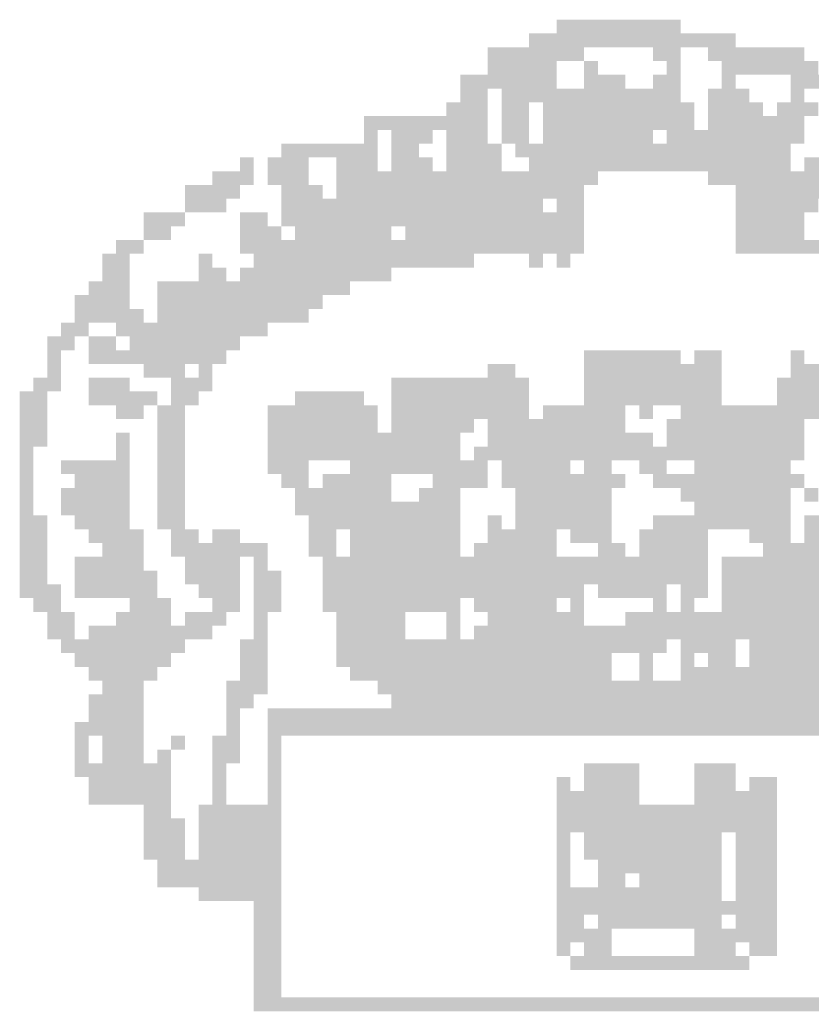
# Model space of a CAD drawing. Extents: x -57 to 4431, y 1146 to 2035.
# Drawn here: x 341 to 345, y 1203 to 1207 of the extents above; entities that cross this region are included whole.
import ezdxf

# ---------------------------------------------------------------- set-up
doc = ezdxf.new("R2010")
doc.units = 0
doc.header["$MEASUREMENT"] = 0
doc.layers.add('SIMBPMPA', color=1, linetype='CONTINUOUS')

msp = doc.modelspace()

# ---------------------------------------------------------------- linework, layer by layer
at = {"layer": 'SIMBPMPA', "color": 1}
for points in [[(343.4129, 1207.0713), (343.649, 1207.0713), (343.4129, 1207.0123), (343.649, 1207.0123)], [(343.649, 1207.0713), (343.9441, 1207.0713), (343.649, 1207.0123), (343.9441, 1207.0123)], [(343.2949, 1207.0123), (344.1802, 1207.0123), (343.2949, 1206.9533), (344.1802, 1206.9533)], [(343.1179, 1206.9533), (343.531, 1206.9533), (343.1179, 1206.8943), (343.531, 1206.8943)], [(343.8261, 1206.9533), (343.9441, 1206.9533), (343.8261, 1206.8943), (343.9441, 1206.8943)], [(344.0621, 1206.9533), (344.4752, 1206.9533), (344.0621, 1206.8943), (344.4752, 1206.8943)], [(343.1179, 1206.8943), (343.4129, 1206.8943), (343.1179, 1206.8353), (343.4129, 1206.8353)], [(343.531, 1206.8943), (343.59, 1206.8943), (343.531, 1206.8353), (343.59, 1206.8353)], [(343.8851, 1206.8943), (343.9441, 1206.8943), (343.8851, 1206.8353), (343.9441, 1206.8353)], [(344.1211, 1206.8943), (344.5343, 1206.8943), (344.1211, 1206.8353), (344.5343, 1206.8353)], [(342.9998, 1206.8353), (343.4129, 1206.8353), (342.9998, 1206.7762), (343.4129, 1206.7762)], [(343.531, 1206.8353), (343.708, 1206.8353), (343.531, 1206.7762), (343.708, 1206.7762)], [(343.8261, 1206.8353), (343.9441, 1206.8353), (343.8261, 1206.7762), (343.9441, 1206.7762)], [(344.1211, 1206.8353), (344.1802, 1206.8353), (344.1211, 1206.7762), (344.1802, 1206.7762)], [(344.4162, 1206.8353), (344.5933, 1206.8353), (344.4162, 1206.7762), (344.5933, 1206.7762)], [(342.9998, 1206.7762), (343.1179, 1206.7762), (342.9998, 1206.7172), (343.1179, 1206.7172)], [(343.1769, 1206.7762), (343.9441, 1206.7762), (343.1769, 1206.7172), (343.9441, 1206.7172)], [(344.0621, 1206.7762), (344.2392, 1206.7762), (344.0621, 1206.7172), (344.2392, 1206.7172)], [(344.4162, 1206.7762), (344.4752, 1206.7762), (344.4162, 1206.7172), (344.4752, 1206.7172)], [(342.9408, 1206.7172), (343.1179, 1206.7172), (342.9408, 1206.6582), (343.1179, 1206.6582)], [(343.1769, 1206.7172), (343.2949, 1206.7172), (343.1769, 1206.6582), (343.2949, 1206.6582)], [(343.3539, 1206.7172), (344.0031, 1206.7172), (343.3539, 1206.6582), (344.0031, 1206.6582)], [(344.0621, 1206.7172), (344.2982, 1206.7172), (344.0621, 1206.6582), (344.2982, 1206.6582)], [(344.3572, 1206.7172), (344.5343, 1206.7172), (344.3572, 1206.6582), (344.5343, 1206.6582)], [(342.5867, 1206.6582), (342.6457, 1206.6582), (342.5867, 1206.5992), (342.6457, 1206.5992)], [(342.6457, 1206.6582), (343.1179, 1206.6582), (342.6457, 1206.5992), (343.1179, 1206.5992)], [(343.1769, 1206.6582), (343.2949, 1206.6582), (343.1769, 1206.5992), (343.2949, 1206.5992)], [(343.3539, 1206.6582), (344.0031, 1206.6582), (343.3539, 1206.5992), (344.0031, 1206.5992)], [(344.0621, 1206.6582), (344.4752, 1206.6582), (344.0621, 1206.5992), (344.4752, 1206.5992)], [(342.5867, 1206.5992), (342.6457, 1206.5992), (342.5867, 1206.5402), (342.6457, 1206.5402)], [(342.7047, 1206.5992), (342.8818, 1206.5992), (342.7047, 1206.5402), (342.8818, 1206.5402)], [(342.9408, 1206.5992), (343.1179, 1206.5992), (342.9408, 1206.5402), (343.1179, 1206.5402)], [(343.1769, 1206.5992), (343.2949, 1206.5992), (343.1769, 1206.5402), (343.2949, 1206.5402)], [(343.3539, 1206.5992), (343.8261, 1206.5992), (343.3539, 1206.5402), (343.8261, 1206.5402)], [(343.8851, 1206.5992), (344.4752, 1206.5992), (343.8851, 1206.5402), (344.4752, 1206.5402)], [(342.2326, 1206.5402), (342.6457, 1206.5402), (342.2326, 1206.4812), (342.6457, 1206.4812)], [(342.7047, 1206.5402), (342.8228, 1206.5402), (342.7047, 1206.4812), (342.8228, 1206.4812)], [(342.9408, 1206.5402), (343.1769, 1206.5402), (342.9408, 1206.4812), (343.1769, 1206.4812)], [(343.2359, 1206.5402), (343.8261, 1206.5402), (343.2359, 1206.4812), (343.8261, 1206.4812)], [(343.8261, 1206.5402), (344.4162, 1206.5402), (343.8261, 1206.4812), (344.4162, 1206.4812)], [(342.0556, 1206.4812), (342.1146, 1206.4812), (342.0556, 1206.4221), (342.1146, 1206.4221)], [(342.1736, 1206.4812), (342.3507, 1206.4812), (342.1736, 1206.4221), (342.3507, 1206.4221)], [(342.4687, 1206.4812), (342.6457, 1206.4812), (342.4687, 1206.4221), (342.6457, 1206.4221)], [(342.7047, 1206.4812), (342.8818, 1206.4812), (342.7047, 1206.4221), (342.8818, 1206.4221)], [(342.9408, 1206.4812), (343.1769, 1206.4812), (342.9408, 1206.4221), (343.1769, 1206.4221)], [(343.2949, 1206.4812), (343.3539, 1206.4812), (343.2949, 1206.4221), (343.3539, 1206.4221)], [(343.3539, 1206.4812), (344.4162, 1206.4812), (343.3539, 1206.4221), (344.4162, 1206.4221)], [(344.4752, 1206.4812), (344.7113, 1206.4812), (344.4752, 1206.4221), (344.7113, 1206.4221)], [(341.9375, 1206.4221), (342.1146, 1206.4221), (341.9375, 1206.3631), (342.1146, 1206.3631)], [(342.1736, 1206.4221), (342.3507, 1206.4221), (342.1736, 1206.3631), (342.3507, 1206.3631)], [(342.4687, 1206.4221), (343.59, 1206.4221), (342.4687, 1206.3631), (343.59, 1206.3631)], [(344.0621, 1206.4221), (345.0064, 1206.4221), (344.0621, 1206.3631), (345.0064, 1206.3631)], [(341.8195, 1206.3631), (342.0556, 1206.3631), (341.8195, 1206.3041), (342.0556, 1206.3041)], [(342.2326, 1206.3631), (342.4097, 1206.3631), (342.2326, 1206.3041), (342.4097, 1206.3041)], [(342.4687, 1206.3631), (343.531, 1206.3631), (342.4687, 1206.3041), (343.531, 1206.3041)], [(344.1802, 1206.3631), (344.9474, 1206.3631), (344.1802, 1206.3041), (344.9474, 1206.3041)], [(341.8195, 1206.3041), (341.9966, 1206.3041), (341.8195, 1206.2451), (341.9966, 1206.2451)], [(342.2326, 1206.3041), (343.3539, 1206.3041), (342.2326, 1206.2451), (343.3539, 1206.2451)], [(343.4129, 1206.3041), (343.531, 1206.3041), (343.4129, 1206.2451), (343.531, 1206.2451)], [(344.1802, 1206.3041), (344.5343, 1206.3041), (344.1802, 1206.2451), (344.5343, 1206.2451)], [(341.6425, 1206.2451), (341.8195, 1206.2451), (341.6425, 1206.1861), (341.8195, 1206.1861)], [(342.0556, 1206.2451), (342.1736, 1206.2451), (342.0556, 1206.1861), (342.1736, 1206.1861)], [(342.2326, 1206.2451), (343.531, 1206.2451), (342.2326, 1206.1861), (343.531, 1206.1861)], [(344.1802, 1206.2451), (344.4752, 1206.2451), (344.1802, 1206.1861), (344.4752, 1206.1861)], [(341.6425, 1206.1861), (341.7605, 1206.1861), (341.6425, 1206.1271), (341.7605, 1206.1271)], [(342.0556, 1206.1861), (342.1736, 1206.1861), (342.0556, 1206.1271), (342.1736, 1206.1271)], [(342.1736, 1206.1861), (342.2326, 1206.1861), (342.1736, 1206.1271), (342.2326, 1206.1271)], [(342.2916, 1206.1861), (342.7047, 1206.1861), (342.2916, 1206.1271), (342.7047, 1206.1271)], [(342.7638, 1206.1861), (343.531, 1206.1861), (342.7638, 1206.1271), (343.531, 1206.1271)], [(344.1802, 1206.1861), (344.4752, 1206.1861), (344.1802, 1206.1271), (344.4752, 1206.1271)], [(341.5244, 1206.1271), (341.6425, 1206.1271), (341.5244, 1206.068), (341.6425, 1206.068)], [(342.0556, 1206.1271), (343.531, 1206.1271), (342.0556, 1206.068), (343.531, 1206.068)], [(344.1802, 1206.1271), (345.1244, 1206.1271), (344.1802, 1206.068), (345.1244, 1206.068)], [(341.4654, 1206.068), (341.5834, 1206.068), (341.4654, 1206.009), (341.5834, 1206.009)], [(341.8785, 1206.068), (341.9375, 1206.068), (341.8785, 1206.009), (341.9375, 1206.009)], [(342.1146, 1206.068), (342.4687, 1206.068), (342.1146, 1206.009), (342.4687, 1206.009)], [(342.4687, 1206.068), (343.0588, 1206.068), (342.4687, 1206.009), (343.0588, 1206.009)], [(343.2949, 1206.068), (343.3539, 1206.068), (343.2949, 1206.009), (343.3539, 1206.009)], [(343.4129, 1206.068), (343.472, 1206.068), (343.4129, 1206.009), (343.472, 1206.009)], [(341.4654, 1206.009), (341.5834, 1206.009), (341.4654, 1205.95), (341.5834, 1205.95)], [(341.8785, 1206.009), (341.9966, 1206.009), (341.8785, 1205.95), (341.9966, 1205.95)], [(342.0556, 1206.009), (342.7047, 1206.009), (342.0556, 1205.95), (342.7047, 1205.95)], [(341.4064, 1205.95), (341.5834, 1205.95), (341.4064, 1205.891), (341.5834, 1205.891)], [(341.7015, 1205.95), (342.5277, 1205.95), (341.7015, 1205.891), (342.5277, 1205.891)], [(341.3474, 1205.891), (341.5834, 1205.891), (341.3474, 1205.832), (341.5834, 1205.832)], [(341.7015, 1205.891), (342.4097, 1205.891), (341.7015, 1205.832), (342.4097, 1205.832)], [(341.3474, 1205.832), (341.6425, 1205.832), (341.3474, 1205.773), (341.6425, 1205.773)], [(341.7015, 1205.832), (342.3507, 1205.832), (341.7015, 1205.773), (342.3507, 1205.773)], [(341.2884, 1205.773), (341.4064, 1205.773), (341.2884, 1205.7139), (341.4064, 1205.7139)], [(341.5244, 1205.773), (342.1736, 1205.773), (341.5244, 1205.7139), (342.1736, 1205.7139)], [(341.2293, 1205.7139), (341.3474, 1205.7139), (341.2293, 1205.6549), (341.3474, 1205.6549)], [(341.4064, 1205.7139), (341.5244, 1205.7139), (341.4064, 1205.6549), (341.5244, 1205.6549)], [(341.5834, 1205.7139), (341.9375, 1205.7139), (341.5834, 1205.6549), (341.9375, 1205.6549)], [(341.9375, 1205.7139), (342.0556, 1205.7139), (341.9375, 1205.6549), (342.0556, 1205.6549)], [(341.2293, 1205.6549), (341.2884, 1205.6549), (341.2293, 1205.5959), (341.2884, 1205.5959)], [(341.4064, 1205.6549), (341.8195, 1205.6549), (341.4064, 1205.5959), (341.8195, 1205.5959)], [(341.8195, 1205.6549), (341.9966, 1205.6549), (341.8195, 1205.5959), (341.9966, 1205.5959)], [(343.531, 1205.6549), (343.767, 1205.6549), (343.531, 1205.5959), (343.767, 1205.5959)], [(343.767, 1205.6549), (343.9441, 1205.6549), (343.767, 1205.5959), (343.9441, 1205.5959)], [(344.0031, 1205.6549), (344.1211, 1205.6549), (344.0031, 1205.5959), (344.1211, 1205.5959)], [(344.4162, 1205.6549), (344.4752, 1205.6549), (344.4162, 1205.5959), (344.4752, 1205.5959)], [(341.2293, 1205.5959), (341.2884, 1205.5959), (341.2293, 1205.5369), (341.2884, 1205.5369)], [(341.6425, 1205.5959), (341.8195, 1205.5959), (341.6425, 1205.5369), (341.8195, 1205.5369)], [(341.8785, 1205.5959), (341.9375, 1205.5959), (341.8785, 1205.5369), (341.9375, 1205.5369)], [(343.1179, 1205.5959), (343.1769, 1205.5959), (343.1179, 1205.5369), (343.1769, 1205.5369)], [(343.1769, 1205.5959), (343.2359, 1205.5959), (343.1769, 1205.5369), (343.2359, 1205.5369)], [(343.531, 1205.5959), (344.1211, 1205.5959), (343.531, 1205.5369), (344.1211, 1205.5369)], [(344.4162, 1205.5959), (344.7703, 1205.5959), (344.4162, 1205.5369), (344.7703, 1205.5369)], [(341.1703, 1205.5369), (341.2884, 1205.5369), (341.1703, 1205.4779), (341.2884, 1205.4779)], [(341.4064, 1205.5369), (341.5834, 1205.5369), (341.4064, 1205.4779), (341.5834, 1205.4779)], [(341.7605, 1205.5369), (341.9375, 1205.5369), (341.7605, 1205.4779), (341.9375, 1205.4779)], [(342.7047, 1205.5369), (343.2949, 1205.5369), (342.7047, 1205.4779), (343.2949, 1205.4779)], [(343.531, 1205.5369), (344.1211, 1205.5369), (343.531, 1205.4779), (344.1211, 1205.4779)], [(344.3572, 1205.5369), (344.8884, 1205.5369), (344.3572, 1205.4779), (344.8884, 1205.4779)], [(341.1113, 1205.4779), (341.2293, 1205.4779), (341.1113, 1205.4189), (341.2293, 1205.4189)], [(341.4064, 1205.4779), (341.7015, 1205.4779), (341.4064, 1205.4189), (341.7015, 1205.4189)], [(341.7605, 1205.4779), (341.8785, 1205.4779), (341.7605, 1205.4189), (341.8785, 1205.4189)], [(342.2916, 1205.4779), (342.3507, 1205.4779), (342.2916, 1205.4189), (342.3507, 1205.4189)], [(342.3507, 1205.4779), (342.5867, 1205.4779), (342.3507, 1205.4189), (342.5867, 1205.4189)], [(342.7047, 1205.4779), (343.2949, 1205.4779), (342.7047, 1205.4189), (343.2949, 1205.4189)], [(343.531, 1205.4779), (344.1211, 1205.4779), (343.531, 1205.4189), (344.1211, 1205.4189)], [(344.3572, 1205.4779), (344.8884, 1205.4779), (344.3572, 1205.4189), (344.8884, 1205.4189)], [(341.1113, 1205.4189), (341.2293, 1205.4189), (341.1113, 1205.3598), (341.2293, 1205.3598)], [(341.5244, 1205.4189), (341.6425, 1205.4189), (341.5244, 1205.3598), (341.6425, 1205.3598)], [(341.7015, 1205.4189), (341.8195, 1205.4189), (341.7015, 1205.3598), (341.8195, 1205.3598)], [(342.1736, 1205.4189), (342.6457, 1205.4189), (342.1736, 1205.3598), (342.6457, 1205.3598)], [(342.7047, 1205.4189), (343.2949, 1205.4189), (342.7047, 1205.3598), (343.2949, 1205.3598)], [(343.3539, 1205.4189), (343.708, 1205.4189), (343.3539, 1205.3598), (343.708, 1205.3598)], [(343.767, 1205.4189), (343.8261, 1205.4189), (343.767, 1205.3598), (343.8261, 1205.3598)], [(343.9441, 1205.4189), (344.8884, 1205.4189), (343.9441, 1205.3598), (344.8884, 1205.3598)], [(341.1113, 1205.3598), (341.2293, 1205.3598), (341.1113, 1205.3008), (341.2293, 1205.3008)], [(341.7015, 1205.3598), (341.8195, 1205.3598), (341.7015, 1205.3008), (341.8195, 1205.3008)], [(342.1736, 1205.3598), (342.6457, 1205.3598), (342.1736, 1205.3008), (342.6457, 1205.3008)], [(342.7047, 1205.3598), (343.0588, 1205.3598), (342.7047, 1205.3008), (343.0588, 1205.3008)], [(343.1179, 1205.3598), (343.708, 1205.3598), (343.1179, 1205.3008), (343.708, 1205.3008)], [(343.8851, 1205.3598), (344.4752, 1205.3598), (343.8851, 1205.3008), (344.4752, 1205.3008)], [(341.1113, 1205.3008), (341.2293, 1205.3008), (341.1113, 1205.2418), (341.2293, 1205.2418)], [(341.5244, 1205.3008), (341.5834, 1205.3008), (341.5244, 1205.2418), (341.5834, 1205.2418)], [(341.7015, 1205.3008), (341.8195, 1205.3008), (341.7015, 1205.2418), (341.8195, 1205.2418)], [(342.1736, 1205.3008), (342.7047, 1205.3008), (342.1736, 1205.2418), (342.7047, 1205.2418)], [(342.7047, 1205.3008), (342.9998, 1205.3008), (342.7047, 1205.2418), (342.9998, 1205.2418)], [(343.1179, 1205.3008), (343.8261, 1205.3008), (343.1179, 1205.2418), (343.8261, 1205.2418)], [(343.8851, 1205.3008), (344.4752, 1205.3008), (343.8851, 1205.2418), (344.4752, 1205.2418)], [(341.1113, 1205.2418), (341.1703, 1205.2418), (341.1113, 1205.1828), (341.1703, 1205.1828)], [(341.5244, 1205.2418), (341.5834, 1205.2418), (341.5244, 1205.1828), (341.5834, 1205.1828)], [(341.7015, 1205.2418), (341.8195, 1205.2418), (341.7015, 1205.1828), (341.8195, 1205.1828)], [(342.1736, 1205.2418), (342.9998, 1205.2418), (342.1736, 1205.1828), (342.9998, 1205.1828)], [(343.0588, 1205.2418), (343.1179, 1205.2418), (343.0588, 1205.1828), (343.1179, 1205.1828)], [(343.1179, 1205.2418), (343.4129, 1205.2418), (343.1179, 1205.1828), (343.4129, 1205.1828)], [(343.4129, 1205.2418), (344.4752, 1205.2418), (343.4129, 1205.1828), (344.4752, 1205.1828)], [(341.1113, 1205.1828), (341.1703, 1205.1828), (341.1113, 1205.1238), (341.1703, 1205.1238)], [(341.2884, 1205.1828), (341.5834, 1205.1828), (341.2884, 1205.1238), (341.5834, 1205.1238)], [(341.7015, 1205.1828), (341.8195, 1205.1828), (341.7015, 1205.1238), (341.8195, 1205.1238)], [(342.1736, 1205.1828), (342.3507, 1205.1828), (342.1736, 1205.1238), (342.3507, 1205.1238)], [(342.5277, 1205.1828), (343.1179, 1205.1828), (342.5277, 1205.1238), (343.1179, 1205.1238)], [(343.1769, 1205.1828), (343.3539, 1205.1828), (343.1769, 1205.1238), (343.3539, 1205.1238)], [(343.3539, 1205.1828), (343.472, 1205.1828), (343.3539, 1205.1238), (343.472, 1205.1238)], [(343.531, 1205.1828), (343.649, 1205.1828), (343.531, 1205.1238), (343.649, 1205.1238)], [(343.767, 1205.1828), (343.8851, 1205.1828), (343.767, 1205.1238), (343.8851, 1205.1238)], [(344.0031, 1205.1828), (344.1211, 1205.1828), (344.0031, 1205.1238), (344.1211, 1205.1238)], [(344.1211, 1205.1828), (344.4162, 1205.1828), (344.1211, 1205.1238), (344.4162, 1205.1238)], [(341.1113, 1205.1238), (341.1703, 1205.1238), (341.1113, 1205.0648), (341.1703, 1205.0648)], [(341.3474, 1205.1238), (341.5834, 1205.1238), (341.3474, 1205.0648), (341.5834, 1205.0648)], [(341.7015, 1205.1238), (341.8195, 1205.1238), (341.7015, 1205.0648), (341.8195, 1205.0648)], [(342.2326, 1205.1238), (342.3507, 1205.1238), (342.2326, 1205.0648), (342.3507, 1205.0648)], [(342.4097, 1205.1238), (342.4687, 1205.1238), (342.4097, 1205.0648), (342.4687, 1205.0648)], [(342.4687, 1205.1238), (342.7047, 1205.1238), (342.4687, 1205.0648), (342.7047, 1205.0648)], [(342.8818, 1205.1238), (343.1179, 1205.1238), (342.8818, 1205.0648), (343.1179, 1205.0648)], [(343.1769, 1205.1238), (343.708, 1205.1238), (343.1769, 1205.0648), (343.708, 1205.0648)], [(343.8261, 1205.1238), (343.8851, 1205.1238), (343.8261, 1205.0648), (343.8851, 1205.0648)], [(343.8851, 1205.1238), (344.4752, 1205.1238), (343.8851, 1205.0648), (344.4752, 1205.0648)], [(341.1113, 1205.0648), (341.1703, 1205.0648), (341.1113, 1205.0057), (341.1703, 1205.0057)], [(341.2884, 1205.0648), (341.5834, 1205.0648), (341.2884, 1205.0057), (341.5834, 1205.0057)], [(341.7015, 1205.0648), (341.8195, 1205.0648), (341.7015, 1205.0057), (341.8195, 1205.0057)], [(342.2916, 1205.0648), (342.7047, 1205.0648), (342.2916, 1205.0057), (342.7047, 1205.0057)], [(342.8228, 1205.0648), (342.9998, 1205.0648), (342.8228, 1205.0057), (342.9998, 1205.0057)], [(343.2359, 1205.0648), (343.649, 1205.0648), (343.2359, 1205.0057), (343.649, 1205.0057)], [(343.9441, 1205.0648), (344.4162, 1205.0648), (343.9441, 1205.0057), (344.4162, 1205.0057)], [(344.4752, 1205.0648), (344.5343, 1205.0648), (344.4752, 1205.0057), (344.5343, 1205.0057)], [(341.1113, 1205.0057), (341.1703, 1205.0057), (341.1113, 1204.9467), (341.1703, 1204.9467)], [(341.2884, 1205.0057), (341.5834, 1205.0057), (341.2884, 1204.9467), (341.5834, 1204.9467)], [(341.7015, 1205.0057), (341.8195, 1205.0057), (341.7015, 1204.9467), (341.8195, 1204.9467)], [(342.2916, 1205.0057), (342.9998, 1205.0057), (342.2916, 1204.9467), (342.9998, 1204.9467)], [(343.2359, 1205.0057), (343.4129, 1205.0057), (343.2359, 1204.9467), (343.4129, 1204.9467)], [(343.4129, 1205.0057), (343.649, 1205.0057), (343.4129, 1204.9467), (343.649, 1204.9467)], [(344.0031, 1205.0057), (344.4162, 1205.0057), (344.0031, 1204.9467), (344.4162, 1204.9467)], [(341.1113, 1204.9467), (341.2293, 1204.9467), (341.1113, 1204.8877), (341.2293, 1204.8877)], [(341.3474, 1204.9467), (341.5834, 1204.9467), (341.3474, 1204.8877), (341.5834, 1204.8877)], [(341.7015, 1204.9467), (341.8195, 1204.9467), (341.7015, 1204.8877), (341.8195, 1204.8877)], [(342.3507, 1204.9467), (342.8818, 1204.9467), (342.3507, 1204.8877), (342.8818, 1204.8877)], [(342.8818, 1204.9467), (342.9998, 1204.9467), (342.8818, 1204.8877), (342.9998, 1204.8877)], [(343.1179, 1204.9467), (343.1769, 1204.9467), (343.1179, 1204.8877), (343.1769, 1204.8877)], [(343.2359, 1204.9467), (343.649, 1204.9467), (343.2359, 1204.8877), (343.649, 1204.8877)], [(343.8261, 1204.9467), (344.4162, 1204.9467), (343.8261, 1204.8877), (344.4162, 1204.8877)], [(344.4752, 1204.9467), (344.5933, 1204.9467), (344.4752, 1204.8877), (344.5933, 1204.8877)], [(341.1113, 1204.8877), (341.2293, 1204.8877), (341.1113, 1204.8287), (341.2293, 1204.8287)], [(341.4064, 1204.8877), (341.6425, 1204.8877), (341.4064, 1204.8287), (341.6425, 1204.8287)], [(341.7605, 1204.8877), (341.8785, 1204.8877), (341.7605, 1204.8287), (341.8785, 1204.8287)], [(341.9375, 1204.8877), (342.0556, 1204.8877), (341.9375, 1204.8287), (342.0556, 1204.8287)], [(342.3507, 1204.8877), (342.4687, 1204.8877), (342.3507, 1204.8287), (342.4687, 1204.8287)], [(342.5277, 1204.8877), (342.5867, 1204.8877), (342.5277, 1204.8287), (342.5867, 1204.8287)], [(342.5867, 1204.8877), (342.9998, 1204.8877), (342.5867, 1204.8287), (342.9998, 1204.8287)], [(343.1179, 1204.8877), (343.4129, 1204.8877), (343.1179, 1204.8287), (343.4129, 1204.8287)], [(343.472, 1204.8877), (343.649, 1204.8877), (343.472, 1204.8287), (343.649, 1204.8287)], [(343.767, 1204.8877), (344.0621, 1204.8877), (343.767, 1204.8287), (344.0621, 1204.8287)], [(344.2392, 1204.8877), (344.4162, 1204.8877), (344.2392, 1204.8287), (344.4162, 1204.8287)], [(344.4752, 1204.8877), (344.5933, 1204.8877), (344.4752, 1204.8287), (344.5933, 1204.8287)], [(341.1113, 1204.8287), (341.2293, 1204.8287), (341.1113, 1204.7697), (341.2293, 1204.7697)], [(341.4654, 1204.8287), (341.6425, 1204.8287), (341.4654, 1204.7697), (341.6425, 1204.7697)], [(341.7605, 1204.8287), (342.1736, 1204.8287), (341.7605, 1204.7697), (342.1736, 1204.7697)], [(342.3507, 1204.8287), (342.4687, 1204.8287), (342.3507, 1204.7697), (342.4687, 1204.7697)], [(342.5277, 1204.8287), (342.6457, 1204.8287), (342.5277, 1204.7697), (342.6457, 1204.7697)], [(342.6457, 1204.8287), (342.9998, 1204.8287), (342.6457, 1204.7697), (342.9998, 1204.7697)], [(343.0588, 1204.8287), (343.4129, 1204.8287), (343.0588, 1204.7697), (343.4129, 1204.7697)], [(343.59, 1204.8287), (343.708, 1204.8287), (343.59, 1204.7697), (343.708, 1204.7697)], [(343.767, 1204.8287), (344.0621, 1204.8287), (343.767, 1204.7697), (344.0621, 1204.7697)], [(344.2982, 1204.8287), (344.4162, 1204.8287), (344.2982, 1204.7697), (344.4162, 1204.7697)], [(344.4162, 1204.8287), (344.7113, 1204.8287), (344.4162, 1204.7697), (344.7113, 1204.7697)], [(341.1113, 1204.7697), (341.2293, 1204.7697), (341.1113, 1204.7107), (341.2293, 1204.7107)], [(341.3474, 1204.7697), (341.6425, 1204.7697), (341.3474, 1204.7107), (341.6425, 1204.7107)], [(341.8195, 1204.7697), (342.0556, 1204.7697), (341.8195, 1204.7107), (342.0556, 1204.7107)], [(342.1146, 1204.7697), (342.1736, 1204.7697), (342.1146, 1204.7107), (342.1736, 1204.7107)], [(342.4097, 1204.7697), (344.0621, 1204.7697), (342.4097, 1204.7107), (344.0621, 1204.7107)], [(344.1211, 1204.7697), (345.3605, 1204.7697), (344.1211, 1204.7107), (345.3605, 1204.7107)], [(341.1113, 1204.7107), (341.2293, 1204.7107), (341.1113, 1204.6516), (341.2293, 1204.6516)], [(341.3474, 1204.7107), (341.7015, 1204.7107), (341.3474, 1204.6516), (341.7015, 1204.6516)], [(341.8195, 1204.7107), (341.8785, 1204.7107), (341.8195, 1204.6516), (341.8785, 1204.6516)], [(341.8785, 1204.7107), (342.0556, 1204.7107), (341.8785, 1204.6516), (342.0556, 1204.6516)], [(342.1146, 1204.7107), (342.2326, 1204.7107), (342.1146, 1204.6516), (342.2326, 1204.6516)], [(342.4097, 1204.7107), (344.0621, 1204.7107), (342.4097, 1204.6516), (344.0621, 1204.6516)], [(344.1211, 1204.7107), (345.3605, 1204.7107), (344.1211, 1204.6516), (345.3605, 1204.6516)], [(341.1113, 1204.6516), (341.2884, 1204.6516), (341.1113, 1204.5926), (341.2884, 1204.5926)], [(341.3474, 1204.6516), (341.6425, 1204.6516), (341.3474, 1204.5926), (341.6425, 1204.5926)], [(341.6425, 1204.6516), (341.7015, 1204.6516), (341.6425, 1204.5926), (341.7015, 1204.5926)], [(341.8785, 1204.6516), (342.0556, 1204.6516), (341.8785, 1204.5926), (342.0556, 1204.5926)], [(342.1146, 1204.6516), (342.2326, 1204.6516), (342.1146, 1204.5926), (342.2326, 1204.5926)], [(342.4097, 1204.6516), (343.531, 1204.6516), (342.4097, 1204.5926), (343.531, 1204.5926)], [(343.59, 1204.6516), (343.767, 1204.6516), (343.59, 1204.5926), (343.767, 1204.5926)], [(343.767, 1204.6516), (343.8851, 1204.6516), (343.767, 1204.5926), (343.8851, 1204.5926)], [(343.9441, 1204.6516), (344.0621, 1204.6516), (343.9441, 1204.5926), (344.0621, 1204.5926)], [(344.1211, 1204.6516), (345.3015, 1204.6516), (344.1211, 1204.5926), (345.3015, 1204.5926)], [(341.1703, 1204.5926), (341.2884, 1204.5926), (341.1703, 1204.5336), (341.2884, 1204.5336)], [(341.5834, 1204.5926), (341.7605, 1204.5926), (341.5834, 1204.5336), (341.7605, 1204.5336)], [(341.9375, 1204.5926), (342.0556, 1204.5926), (341.9375, 1204.5336), (342.0556, 1204.5336)], [(342.1146, 1204.5926), (342.2326, 1204.5926), (342.1146, 1204.5336), (342.2326, 1204.5336)], [(342.4097, 1204.5926), (342.9998, 1204.5926), (342.4097, 1204.5336), (342.9998, 1204.5336)], [(343.0588, 1204.5926), (343.2359, 1204.5926), (343.0588, 1204.5336), (343.2359, 1204.5336)], [(343.2359, 1204.5926), (343.4129, 1204.5926), (343.2359, 1204.5336), (343.4129, 1204.5336)], [(343.472, 1204.5926), (343.531, 1204.5926), (343.472, 1204.5336), (343.531, 1204.5336)], [(343.8261, 1204.5926), (343.8851, 1204.5926), (343.8261, 1204.5336), (343.8851, 1204.5336)], [(343.9441, 1204.5926), (344.0031, 1204.5926), (343.9441, 1204.5336), (344.0031, 1204.5336)], [(344.1211, 1204.5926), (344.8293, 1204.5926), (344.1211, 1204.5336), (344.8293, 1204.5336)], [(341.2293, 1204.5336), (341.3474, 1204.5336), (341.2293, 1204.4746), (341.3474, 1204.4746)], [(341.5244, 1204.5336), (341.7605, 1204.5336), (341.5244, 1204.4746), (341.7605, 1204.4746)], [(341.8195, 1204.5336), (341.9966, 1204.5336), (341.8195, 1204.4746), (341.9966, 1204.4746)], [(342.1146, 1204.5336), (342.1736, 1204.5336), (342.1146, 1204.4746), (342.1736, 1204.4746)], [(342.4687, 1204.5336), (342.7638, 1204.5336), (342.4687, 1204.4746), (342.7638, 1204.4746)], [(342.9408, 1204.5336), (342.9998, 1204.5336), (342.9408, 1204.4746), (342.9998, 1204.4746)], [(343.1179, 1204.5336), (343.1769, 1204.5336), (343.1179, 1204.4746), (343.1769, 1204.4746)], [(343.1769, 1204.5336), (343.2359, 1204.5336), (343.1769, 1204.4746), (343.2359, 1204.4746)], [(343.2359, 1204.5336), (343.531, 1204.5336), (343.2359, 1204.4746), (343.531, 1204.4746)], [(343.708, 1204.5336), (344.8293, 1204.5336), (343.708, 1204.4746), (344.8293, 1204.4746)], [(341.2293, 1204.4746), (341.3474, 1204.4746), (341.2293, 1204.4156), (341.3474, 1204.4156)], [(341.4064, 1204.4746), (341.9375, 1204.4746), (341.4064, 1204.4156), (341.9375, 1204.4156)], [(342.1146, 1204.4746), (342.1736, 1204.4746), (342.1146, 1204.4156), (342.1736, 1204.4156)], [(342.4687, 1204.4746), (342.7638, 1204.4746), (342.4687, 1204.4156), (342.7638, 1204.4156)], [(342.9408, 1204.4746), (342.9998, 1204.4746), (342.9408, 1204.4156), (342.9998, 1204.4156)], [(343.0588, 1204.4746), (345.0064, 1204.4746), (343.0588, 1204.4156), (345.0064, 1204.4156)], [(341.2884, 1204.4156), (341.8195, 1204.4156), (341.2884, 1204.3566), (341.8195, 1204.3566)], [(342.0556, 1204.4156), (342.1736, 1204.4156), (342.0556, 1204.3566), (342.1736, 1204.3566)], [(342.4687, 1204.4156), (343.8851, 1204.4156), (342.4687, 1204.3566), (343.8851, 1204.3566)], [(343.9441, 1204.4156), (344.0621, 1204.4156), (343.9441, 1204.3566), (344.0621, 1204.3566)], [(344.0621, 1204.4156), (344.1802, 1204.4156), (344.0621, 1204.3566), (344.1802, 1204.3566)], [(344.2392, 1204.4156), (345.3015, 1204.4156), (344.2392, 1204.3566), (345.3015, 1204.3566)], [(341.3474, 1204.3566), (341.7605, 1204.3566), (341.3474, 1204.2975), (341.7605, 1204.2975)], [(342.0556, 1204.3566), (342.1736, 1204.3566), (342.0556, 1204.2975), (342.1736, 1204.2975)], [(342.4687, 1204.3566), (343.649, 1204.3566), (342.4687, 1204.2975), (343.649, 1204.2975)], [(343.767, 1204.3566), (343.8261, 1204.3566), (343.767, 1204.2975), (343.8261, 1204.2975)], [(343.9441, 1204.3566), (344.0031, 1204.3566), (343.9441, 1204.2975), (344.0031, 1204.2975)], [(344.0621, 1204.3566), (344.1802, 1204.3566), (344.0621, 1204.2975), (344.1802, 1204.2975)], [(344.2392, 1204.3566), (345.3015, 1204.3566), (344.2392, 1204.2975), (345.3015, 1204.2975)], [(341.4064, 1204.2975), (341.7015, 1204.2975), (341.4064, 1204.2385), (341.7015, 1204.2385)], [(342.0556, 1204.2975), (342.1736, 1204.2975), (342.0556, 1204.2385), (342.1736, 1204.2385)], [(342.5277, 1204.2975), (343.649, 1204.2975), (342.5277, 1204.2385), (343.649, 1204.2385)], [(343.767, 1204.2975), (343.8261, 1204.2975), (343.767, 1204.2385), (343.8261, 1204.2385)], [(343.9441, 1204.2975), (344.1802, 1204.2975), (343.9441, 1204.2385), (344.1802, 1204.2385)], [(344.1802, 1204.2975), (345.1834, 1204.2975), (344.1802, 1204.2385), (345.1834, 1204.2385)], [(341.4654, 1204.2385), (341.6425, 1204.2385), (341.4654, 1204.1795), (341.6425, 1204.1795)], [(341.9966, 1204.2385), (342.1736, 1204.2385), (341.9966, 1204.1795), (342.1736, 1204.1795)], [(342.6457, 1204.2385), (345.0654, 1204.2385), (342.6457, 1204.1795), (345.0654, 1204.1795)], [(341.4064, 1204.1795), (341.6425, 1204.1795), (341.4064, 1204.1205), (341.6425, 1204.1205)], [(341.9966, 1204.1795), (342.1146, 1204.1795), (341.9966, 1204.1205), (342.1146, 1204.1205)], [(342.7047, 1204.1795), (345.0064, 1204.1795), (342.7047, 1204.1205), (345.0064, 1204.1205)], [(341.4064, 1204.1205), (341.6425, 1204.1205), (341.4064, 1204.0615), (341.6425, 1204.0615)], [(341.9966, 1204.1205), (342.0556, 1204.1205), (341.9966, 1204.0615), (342.0556, 1204.0615)], [(342.1736, 1204.1205), (345.7146, 1204.1205), (342.1736, 1204.0615), (345.7146, 1204.0615)], [(341.3474, 1204.0615), (341.6425, 1204.0615), (341.3474, 1204.0025), (341.6425, 1204.0025)], [(341.9966, 1204.0615), (342.0556, 1204.0615), (341.9966, 1204.0025), (342.0556, 1204.0025)], [(342.1736, 1204.0615), (345.7146, 1204.0615), (342.1736, 1204.0025), (345.7146, 1204.0025)], [(341.3474, 1204.0025), (341.4064, 1204.0025), (341.3474, 1203.9434), (341.4064, 1203.9434)], [(341.4654, 1204.0025), (341.6425, 1204.0025), (341.4654, 1203.9434), (341.6425, 1203.9434)], [(341.7605, 1204.0025), (341.8195, 1204.0025), (341.7605, 1203.9434), (341.8195, 1203.9434)], [(341.9375, 1204.0025), (342.0556, 1204.0025), (341.9375, 1203.9434), (342.0556, 1203.9434)], [(342.1736, 1204.0025), (342.2326, 1204.0025), (342.1736, 1203.9434), (342.2326, 1203.9434)], [(341.3474, 1203.9434), (341.4064, 1203.9434), (341.3474, 1203.8844), (341.4064, 1203.8844)], [(341.4654, 1203.9434), (341.6425, 1203.9434), (341.4654, 1203.8844), (341.6425, 1203.8844)], [(341.7015, 1203.9434), (341.7605, 1203.9434), (341.7015, 1203.8844), (341.7605, 1203.8844)], [(341.9375, 1203.9434), (342.0556, 1203.9434), (341.9375, 1203.8844), (342.0556, 1203.8844)], [(342.1736, 1203.9434), (342.2326, 1203.9434), (342.1736, 1203.8844), (342.2326, 1203.8844)], [(341.3474, 1203.8844), (341.7605, 1203.8844), (341.3474, 1203.8254), (341.7605, 1203.8254)], [(341.9375, 1203.8844), (341.9966, 1203.8844), (341.9375, 1203.8254), (341.9966, 1203.8254)], [(342.1736, 1203.8844), (342.2326, 1203.8844), (342.1736, 1203.8254), (342.2326, 1203.8254)], [(343.531, 1203.8844), (343.767, 1203.8844), (343.531, 1203.8254), (343.767, 1203.8254)], [(344.0031, 1203.8844), (344.1802, 1203.8844), (344.0031, 1203.8254), (344.1802, 1203.8254)], [(341.4064, 1203.8254), (341.7605, 1203.8254), (341.4064, 1203.7664), (341.7605, 1203.7664)], [(341.9375, 1203.8254), (341.9966, 1203.8254), (341.9375, 1203.7664), (341.9966, 1203.7664)], [(342.1736, 1203.8254), (342.2326, 1203.8254), (342.1736, 1203.7664), (342.2326, 1203.7664)], [(343.4129, 1203.8254), (343.472, 1203.8254), (343.4129, 1203.7664), (343.472, 1203.7664)], [(343.531, 1203.8254), (343.767, 1203.8254), (343.531, 1203.7664), (343.767, 1203.7664)], [(344.0031, 1203.8254), (344.1802, 1203.8254), (344.0031, 1203.7664), (344.1802, 1203.7664)], [(344.2392, 1203.8254), (344.3572, 1203.8254), (344.2392, 1203.7664), (344.3572, 1203.7664)], [(341.4064, 1203.7664), (341.4654, 1203.7664), (341.4064, 1203.7074), (341.4654, 1203.7074)], [(341.4654, 1203.7664), (341.7605, 1203.7664), (341.4654, 1203.7074), (341.7605, 1203.7074)], [(341.9375, 1203.7664), (341.9966, 1203.7664), (341.9375, 1203.7074), (341.9966, 1203.7074)], [(342.1736, 1203.7664), (342.2326, 1203.7664), (342.1736, 1203.7074), (342.2326, 1203.7074)], [(343.4129, 1203.7664), (343.531, 1203.7664), (343.4129, 1203.7074), (343.531, 1203.7074)], [(343.531, 1203.7664), (343.767, 1203.7664), (343.531, 1203.7074), (343.767, 1203.7074)], [(344.0031, 1203.7664), (344.1802, 1203.7664), (344.0031, 1203.7074), (344.1802, 1203.7074)], [(344.1802, 1203.7664), (344.3572, 1203.7664), (344.1802, 1203.7074), (344.3572, 1203.7074)], [(341.6425, 1203.7074), (341.7605, 1203.7074), (341.6425, 1203.6484), (341.7605, 1203.6484)], [(341.8785, 1203.7074), (342.2326, 1203.7074), (341.8785, 1203.6484), (342.2326, 1203.6484)], [(343.4129, 1203.7074), (344.3572, 1203.7074), (343.4129, 1203.6484), (344.3572, 1203.6484)], [(341.6425, 1203.6484), (341.8195, 1203.6484), (341.6425, 1203.5893), (341.8195, 1203.5893)], [(341.8785, 1203.6484), (342.2326, 1203.6484), (341.8785, 1203.5893), (342.2326, 1203.5893)], [(343.4129, 1203.6484), (344.3572, 1203.6484), (343.4129, 1203.5893), (344.3572, 1203.5893)], [(341.6425, 1203.5893), (341.8195, 1203.5893), (341.6425, 1203.5303), (341.8195, 1203.5303)], [(341.8785, 1203.5893), (342.2326, 1203.5893), (341.8785, 1203.5303), (342.2326, 1203.5303)], [(343.4129, 1203.5893), (343.472, 1203.5893), (343.4129, 1203.5303), (343.472, 1203.5303)], [(343.531, 1203.5893), (344.1211, 1203.5893), (343.531, 1203.5303), (344.1211, 1203.5303)], [(344.1802, 1203.5893), (344.3572, 1203.5893), (344.1802, 1203.5303), (344.3572, 1203.5303)], [(341.6425, 1203.5303), (341.8195, 1203.5303), (341.6425, 1203.4713), (341.8195, 1203.4713)], [(341.8785, 1203.5303), (342.2326, 1203.5303), (341.8785, 1203.4713), (342.2326, 1203.4713)], [(343.4129, 1203.5303), (343.472, 1203.5303), (343.4129, 1203.4713), (343.472, 1203.4713)], [(343.531, 1203.5303), (344.1211, 1203.5303), (343.531, 1203.4713), (344.1211, 1203.4713)], [(344.1802, 1203.5303), (344.3572, 1203.5303), (344.1802, 1203.4713), (344.3572, 1203.4713)], [(341.7015, 1203.4713), (342.2326, 1203.4713), (341.7015, 1203.4123), (342.2326, 1203.4123)], [(343.4129, 1203.4713), (343.472, 1203.4713), (343.4129, 1203.4123), (343.472, 1203.4123)], [(343.59, 1203.4713), (344.1211, 1203.4713), (343.59, 1203.4123), (344.1211, 1203.4123)], [(344.1802, 1203.4713), (344.3572, 1203.4713), (344.1802, 1203.4123), (344.3572, 1203.4123)], [(341.7015, 1203.4123), (342.2326, 1203.4123), (341.7015, 1203.3533), (342.2326, 1203.3533)], [(343.4129, 1203.4123), (343.472, 1203.4123), (343.4129, 1203.3533), (343.472, 1203.3533)], [(343.59, 1203.4123), (343.708, 1203.4123), (343.59, 1203.3533), (343.708, 1203.3533)], [(343.767, 1203.4123), (343.9441, 1203.4123), (343.767, 1203.3533), (343.9441, 1203.3533)], [(343.9441, 1203.4123), (344.1211, 1203.4123), (343.9441, 1203.3533), (344.1211, 1203.3533)], [(344.1802, 1203.4123), (344.3572, 1203.4123), (344.1802, 1203.3533), (344.3572, 1203.3533)], [(341.8785, 1203.3533), (341.9375, 1203.3533), (341.8785, 1203.2943), (341.9375, 1203.2943)], [(341.9375, 1203.3533), (342.1146, 1203.3533), (341.9375, 1203.2943), (342.1146, 1203.2943)], [(342.1146, 1203.3533), (342.2326, 1203.3533), (342.1146, 1203.2943), (342.2326, 1203.2943)], [(343.4129, 1203.3533), (344.1211, 1203.3533), (343.4129, 1203.2943), (344.1211, 1203.2943)], [(344.1802, 1203.3533), (344.3572, 1203.3533), (344.1802, 1203.2943), (344.3572, 1203.2943)], [(342.1146, 1203.2943), (342.2326, 1203.2943), (342.1146, 1203.2353), (342.2326, 1203.2353)], [(343.4129, 1203.2943), (344.3572, 1203.2943), (343.4129, 1203.2353), (344.3572, 1203.2353)], [(342.1146, 1203.2353), (342.2326, 1203.2353), (342.1146, 1203.1762), (342.2326, 1203.1762)], [(343.4129, 1203.2353), (343.531, 1203.2353), (343.4129, 1203.1762), (343.531, 1203.1762)], [(343.59, 1203.2353), (344.1211, 1203.2353), (343.59, 1203.1762), (344.1211, 1203.1762)], [(344.1802, 1203.2353), (344.3572, 1203.2353), (344.1802, 1203.1762), (344.3572, 1203.1762)], [(342.1146, 1203.1762), (342.2326, 1203.1762), (342.1146, 1203.1172), (342.2326, 1203.1172)], [(343.4129, 1203.1762), (343.649, 1203.1762), (343.4129, 1203.1172), (343.649, 1203.1172)], [(344.0031, 1203.1762), (344.3572, 1203.1762), (344.0031, 1203.1172), (344.3572, 1203.1172)], [(342.1146, 1203.1172), (342.2326, 1203.1172), (342.1146, 1203.0582), (342.2326, 1203.0582)], [(343.4129, 1203.1172), (343.472, 1203.1172), (343.4129, 1203.0582), (343.472, 1203.0582)], [(343.531, 1203.1172), (343.649, 1203.1172), (343.531, 1203.0582), (343.649, 1203.0582)], [(344.0031, 1203.1172), (344.1802, 1203.1172), (344.0031, 1203.0582), (344.1802, 1203.0582)], [(344.2392, 1203.1172), (344.3572, 1203.1172), (344.2392, 1203.0582), (344.3572, 1203.0582)], [(342.1146, 1203.0582), (342.2326, 1203.0582), (342.1146, 1202.9992), (342.2326, 1202.9992)], [(343.472, 1203.0582), (344.2392, 1203.0582), (343.472, 1202.9992), (344.2392, 1202.9992)], [(342.1146, 1202.9992), (342.2326, 1202.9992), (342.1146, 1202.9402), (342.2326, 1202.9402)], [(342.1146, 1202.9402), (342.2326, 1202.9402), (342.1146, 1202.8812), (342.2326, 1202.8812)], [(342.1146, 1202.8812), (345.5966, 1202.8812), (342.1146, 1202.8221), (345.5966, 1202.8221)]]:
    msp.add_solid(points, dxfattribs=at)

doc.saveas('drawing.dxf')
